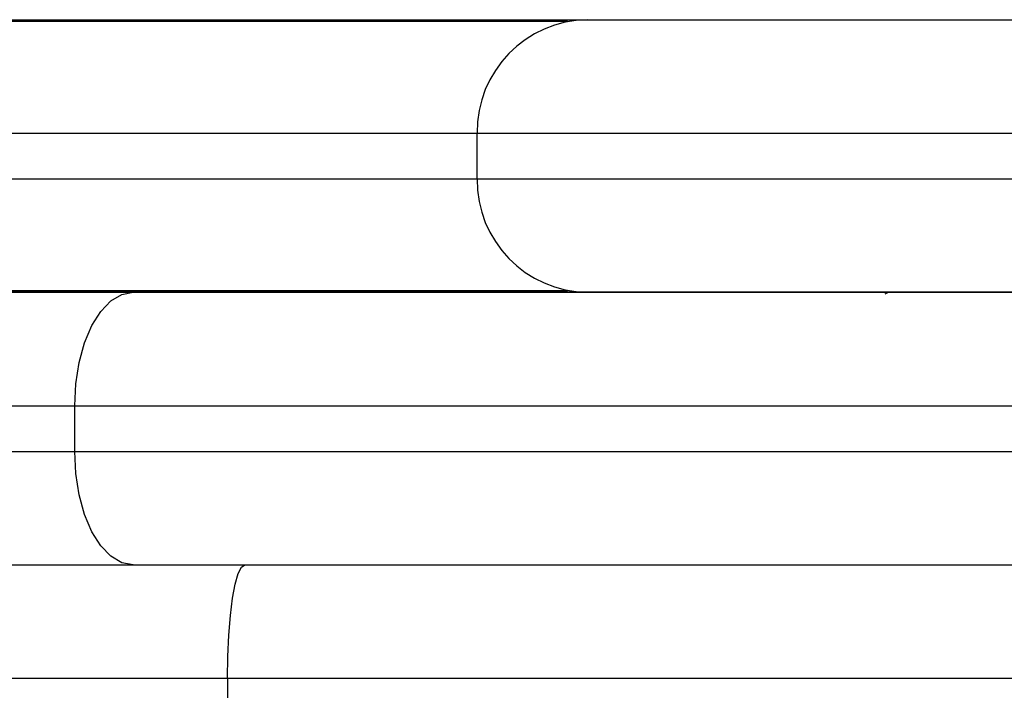
# Model space of a CAD drawing. Units: millimetres. Extents: x 107.66 to 117.56, y 1469.61 to 1479.34.
# Drawn here: x 111.98 to 112.02, y 1471.76 to 1471.79 of the extents above; entities that cross this region are included whole.
import ezdxf

# ---------------------------------------------------------------- set-up
doc = ezdxf.new("R2010")
doc.units = ezdxf.units.MM

# ---------------------------------------------------------------- blocks, each defined once
blk = doc.blocks.new('E401_')
at = {"color": 7, "linetype": 'Continuous', "lineweight": 25}
for p, q in [((112.002932090842, 1471.7854674008), (112.0034777359492, 1471.7854674008)), ((112.0034777359492, 1471.7854674008), (112.0268946882083, 1471.7854674008)), ((111.9986111137372, 1471.778467400799), (111.9986111137372, 1471.7804674008)), ((111.9986111137372, 1471.7804674008), (112.02983371675, 1471.7804674008)), ((111.9986111137372, 1471.778467400799), (112.02983371675, 1471.778467400799)), ((112.0034777359492, 1471.773467400799), (112.0268946882083, 1471.773467400799)), ((112.0165687477533, 1471.773399506747), (112.0167125582033, 1471.773467400799)), ((111.9328191296776, 1471.768467400799), (111.9809136618246, 1471.768467400799)), ((111.9328191296776, 1471.768467400799), (111.9809136617936, 1471.768467400799)), ((111.9809136618355, 1471.7664674008), (111.9809136618355, 1471.768467400799)), ((111.9328191296776, 1471.7664674008), (111.9809136618355, 1471.7664674008)), ((111.930583586633, 1471.7614674008), (111.9834875719557, 1471.7614674008)), ((111.9876370947717, 1471.756467400799), (111.9062540010859, 1471.756467400799)), ((112.0417694968459, 1471.756467400799), (111.9876370947717, 1471.756467400799)), ((111.9876370947717, 1471.756467400799), (111.9876370947717, 1471.7544674008))]:
    blk.add_line(p, q, dxfattribs=at)
at = {"color": 7, "linetype": 'Continuous', "lineweight": 25, "flags": 128}
for points in [[(111.9809136617936, 1471.768467400799), (111.9809631187549, 1471.76944285241), (111.9811095890386, 1471.770380817962), (111.981347443871, 1471.771245251965), (111.981667542625, 1471.772002934705), (111.9820575840862, 1471.772624748861), (111.9825025791801, 1471.773086798462), (111.9829854269942, 1471.773371327201), (111.9834875719557, 1471.773467400799)], [(111.9809136618355, 1471.768467400799), (111.9809631187968, 1471.76944285241), (111.9811095890786, 1471.770380817962), (111.9813474439074, 1471.771245251965), (111.9816675426559, 1471.772002934705), (111.9820575841117, 1471.772624748861), (111.9825025791965, 1471.773086798462), (111.9829854270014, 1471.773371327201), (111.9834875719557, 1471.773467400799)], [(111.9834875719557, 1471.7614674008), (111.9829854269942, 1471.761563474397), (111.9825025791801, 1471.761848003137), (111.9820575840862, 1471.762310052738), (111.981667542625, 1471.762931866894), (111.981347443871, 1471.763689549635), (111.9811095890386, 1471.764553983638), (111.9809631187549, 1471.765491949189), (111.9809136618246, 1471.7664674008)], [(111.9834875719557, 1471.7614674008), (111.9829854270014, 1471.761563474397), (111.9825025791965, 1471.761848003137), (111.9820575841117, 1471.762310052738), (111.9816675426559, 1471.762931866894), (111.9813474439074, 1471.763689549635), (111.9811095890786, 1471.764553983638), (111.9809631187968, 1471.765491949189), (111.9809136618355, 1471.7664674008)], [(111.9876370947717, 1471.756467400799), (111.9876515858472, 1471.75744285241), (111.9876945021919, 1471.758380817961), (111.9877641945517, 1471.759245251964), (111.9878579846922, 1471.760002934705), (111.9879722683076, 1471.760624748862), (111.9881026535426, 1471.761086798462), (111.988244129769, 1471.761371327202), (111.9883912601312, 1471.7614674008)], [(111.9876370947717, 1471.756467400799), (111.9876515858472, 1471.75744285241), (111.9876945021919, 1471.758380817961), (111.9877641945517, 1471.759245251964), (111.9878579846922, 1471.760002934705), (111.9879722683076, 1471.760624748862), (111.9881026535426, 1471.761086798462), (111.988244129769, 1471.761371327202), (111.9883912601312, 1471.7614674008)]]:
    blk.add_lwpolyline(points, dxfattribs=at)
at = {"color": 7, "linetype": 'Continuous', "lineweight": 25}
for centre, radius, start, end in [((112.0035453387031, 1471.780533200212), 0.004934663673123381, 90.78495190489544, 180.7640116124649), ((112.0035453387031, 1471.778401601387), 0.004934663673122458, 179.2359883875351, 269.2150480951045)]:
    blk.add_arc(centre, radius, start, end, dxfattribs=at)
for points, knots in [([(111.964631631416, 1471.7854674008), (111.965285095041, 1471.7854674008), (111.9659463866359, 1471.7854674008), (111.9666132981806, 1471.7854674008), (111.967280209727, 1471.7854674008), (111.9679527412249, 1471.7854674008), (111.9686286490818, 1471.7854674008), (111.9693045569388, 1471.7854674008), (111.9699838411565, 1471.7854674008), (111.9706642351052, 1471.7854674008), (111.9713446290556, 1471.7854674008), (111.972026132737, 1471.7854674008), (111.9727064722451, 1471.7854674008), (111.9734276743024, 1471.7854674008), (111.9741475681389, 1471.7854674008), (111.9748634546817, 1471.7854674008), (111.9755793412245, 1471.7854674008), (111.9762912204719, 1471.7854674008), (111.9769964235078, 1471.7854674008), (111.9777016265438, 1471.7854674008), (111.9784001533666, 1471.7854674008), (111.9790893850572, 1471.7854674008), (111.9797786167459, 1471.7854674008), (111.9804585533042, 1471.7854674008), (111.981126645544, 1471.7854674008), (111.9817947377837, 1471.7854674008), (111.982450985703, 1471.7854674008), (111.9830929289114, 1471.7854674008), (111.9837348721198, 1471.7854674008), (111.9843625106172, 1471.7854674008), (111.9849734913245, 1471.7854674008), (111.9855844720336, 1471.7854674008), (111.9861787949544, 1471.7854674008), (111.986754231621, 1471.7854674008), (111.9873296682894, 1471.7854674008), (111.9878862187037, 1471.7854674008), (111.9884217970798, 1471.7854674008), (111.9889270301487, 1471.7854674008), (111.9894136003608, 1471.7854674008), (111.9898798854069, 1471.7854674008), (111.9903461704511, 1471.7854674008), (111.9907921703293, 1471.7854674008), (111.991216395982, 1471.7854674008), (111.9916406216348, 1471.7854674008), (111.9920430730603, 1471.7854674008), (111.992422408934, 1471.7854674008), (111.9928017448078, 1471.7854674008), (111.9931579651279, 1471.7854674008), (111.9934898759588, 1471.7854674008), (111.994614478132, 1471.7854674008), (111.9956691259726, 1471.7854674008), (111.9966512896448, 1471.7854674008), (111.9976334533171, 1471.7854674008), (111.9985431328227, 1471.7854674008), (111.9993781339512, 1471.7854674008), (112.0002131350815, 1471.7854674008), (112.0009734578366, 1471.7854674008), (112.001657275276, 1471.7854674008), (112.0023410927155, 1471.7854674008), (112.0029484048413, 1471.7854674008), (112.0034777359492, 1471.7854674008)], [1.776365005652525e-13, 1.776365005652525e-13, 1.776365005652525e-13, 1.776365005652525e-13, 2.042806138528725, 2.042806138528725, 2.042806138528725, 4.085612277057258, 4.085612277057258, 4.085612277057258, 6.128418415585784, 6.128418415585784, 6.128418415585784, 8.171224554114318, 8.171224554114318, 8.171224554114318, 10.33672570657384, 10.33672570657384, 10.33672570657384, 12.50222685903336, 12.50222685903336, 12.50222685903336, 14.66772801149288, 14.66772801149288, 14.66772801149288, 16.8332291639524, 16.8332291639524, 16.8332291639524, 18.99873031641205, 18.99873031641205, 18.99873031641205, 21.1642314688717, 21.1642314688717, 21.1642314688717, 23.32973262133135, 23.32973262133135, 23.32973262133135, 25.495233773791, 25.495233773791, 25.495233773791, 27.53803991231955, 27.53803991231955, 27.53803991231955, 29.5808460508481, 29.5808460508481, 29.5808460508481, 31.62365218937666, 31.62365218937666, 31.62365218937666, 33.66645832790522, 33.66645832790522, 33.66645832790522, 40.58793188973772, 40.58793188973772, 40.58793188973772, 47.50940545157021, 47.50940545157021, 47.50940545157021, 54.43087901340271, 54.43087901340271, 54.43087901340271, 61.35235257523508, 61.35235257523508, 61.35235257523508, 61.35235257523508]), ([(112.0034777359492, 1471.7854674008), (112.0035056946439, 1471.7854674008), (112.0035617708403, 1471.7854674008), (112.0036565348204, 1471.7854674008), (112.0037594625196, 1471.7854674008), (112.0038713536055, 1471.7854674008), (112.0039920348831, 1471.7854674008), (112.0041215762034, 1471.7854674008), (112.0042599615776, 1471.7854674008), (112.0044071774832, 1471.7854674008), (112.0045631886555, 1471.7854674008), (112.0047279443247, 1471.7854674008), (112.0049013763259, 1471.7854674008), (112.0050833995141, 1471.7854674008), (112.0052739116367, 1471.7854674008), (112.0054727934734, 1471.7854674008), (112.0056799089893, 1471.7854674008), (112.0058951056021, 1471.7854674008), (112.0061182145168, 1471.7854674008), (112.006349051137, 1471.7854674008), (112.0065874155666, 1471.7854674008), (112.006833093174, 1471.7854674008), (112.0070858552339, 1471.7854674008), (112.0073454596408, 1471.7854674008), (112.0076116516779, 1471.7854674008), (112.0078841648432, 1471.7854674008), (112.0081627217427, 1471.7854674008), (112.0084470350034, 1471.7854674008), (112.0087368082608, 1471.7854674008), (112.0090317371454, 1471.7854674008), (112.0093315103135, 1471.7854674008), (112.0096358105006, 1471.7854674008), (112.0099443155727, 1471.7854674008), (112.0102566995942, 1471.7854674008), (112.0105726338865, 1471.7854674008), (112.0108917880793, 1471.7854674008), (112.0112138311674, 1471.7854674008), (112.0115384324385, 1471.7854674008), (112.0118652627957, 1471.7854674008), (112.0121939944842, 1471.7854674008), (112.0125243065435, 1471.7854674008), (112.0129793965702, 1471.7854674008), (112.0135674369816, 1471.7854674008), (112.0142966120533, 1471.7854674008), (112.0150429877107, 1471.7854674008), (112.015803984043, 1471.7854674008), (112.0165768239062, 1471.7854674008), (112.017358543057, 1471.7854674008), (112.0181460302669, 1471.7854674008), (112.0189360651224, 1471.7854674008), (112.0197253610299, 1471.7854674008), (112.0205106101352, 1471.7854674008), (112.0212885289388, 1471.7854674008), (112.022055905189, 1471.7854674008), (112.0228096370396, 1471.7854674008), (112.0235467919833, 1471.7854674008), (112.0242645777238, 1471.7854674008), (112.0249606188158, 1471.7854674008), (112.0256320809717, 1471.7854674008), (112.026279012402, 1471.7854674008), (112.0266902369717, 1471.7854674008), (112.0268946882083, 1471.7854674008)], [0, 0, 0, 0, 0.01203760897403875, 0.02414359182123455, 0.03631507022643374, 0.04854905956432724, 0.06084247207667514, 0.07319212044636449, 0.0855947217639708, 0.0980469018795884, 0.1105452001303424, 0.12308607443084, 0.13566590671142, 0.1482810086862753, 0.1609276279308289, 0.1736019542454004, 0.1863001262798971, 0.1990182383918253, 0.2117523477083306, 0.2244984813609029, 0.2372526438601721, 0.2500108245767365, 0.262769005293306, 0.2755231677925765, 0.2882693014451522, 0.3010034107616497, 0.3137215228735777, 0.326419694908077, 0.3390940212226489, 0.3517406404671997, 0.3643557424420544, 0.3769355747226329, 0.3894764490231254, 0.4019747472738804, 0.4144269273895062, 0.4268295287071029, 0.4391791770767958, 0.4514725895891387, 0.4637065789270389, 0.4758780573322345, 0.4879840401794217, 0.5000216491534619, 0.5254413637525206, 0.5511497877928533, 0.5771184550071621, 0.6033169644865409, 0.6297131565865444, 0.6562733209840429, 0.6829624341620569, 0.7097444225948181, 0.7365824469892558, 0.7634392021642108, 0.7902772265586491, 0.8170592149914068, 0.843748328169423, 0.8703084925669166, 0.8967046846669288, 0.9229031941463044, 0.948871861360613, 0.9745802854009428, 1, 1, 1, 1]), ([(112.0025921905166, 1471.785383927642), (112.0018797378456, 1471.785383927642), (112.000474889925, 1471.785383927642), (111.9978784720501, 1471.785383927642), (111.9952774926664, 1471.785383927642), (111.9929489911287, 1471.785383927642), (111.9903942504083, 1471.785383927642), (111.987493000372, 1471.785383927642), (111.9845904843591, 1471.785383927642), (111.9814475888747, 1471.785383927642), (111.9781504585921, 1471.785383927642), (111.9747743742104, 1471.785383927642), (111.9713963829458, 1471.785383927642), (111.968072398979, 1471.785383927642), (111.9659428801901, 1471.785383927642), (111.9648874462313, 1471.785383927642)], [0, 0, 0, 0, 0.1408469011644162, 0.277728590683911, 0.3667935552831726, 0.4540952739321886, 0.5372599367959744, 0.5984704857351036, 0.6587189112901223, 0.7180051214058065, 0.7763290240780811, 0.8336905504587888, 0.8900896098703871, 0.9455261166709392, 1, 1, 1, 1]), ([(111.9660374927229, 1471.7804674008), (111.9670231157037, 1471.7804674008), (111.9680580866574, 1471.7804674008), (111.9701967218065, 1471.7804674008), (111.9713003011151, 1471.7804674008), (111.9735343416564, 1471.7804674008), (111.9746646195258, 1471.7804674008), (111.9769024633646, 1471.7804674008), (111.9780097842853, 1471.7804674008), (111.9801509479752, 1471.7804674008), (111.9811845534281, 1471.7804674008), (111.9831338709068, 1471.7804674008), (111.9840494241075, 1471.7804674008), (111.9857307709958, 1471.7804674008), (111.9864965219535, 1471.7804674008), (111.9878620730255, 1471.7804674008), (111.9884619374865, 1471.7804674008), (111.9890429219544, 1471.7804674008), (111.9891044690198, 1471.7804674008), (111.9892389348938, 1471.7804674008), (111.9894398715173, 1471.7804674008), (111.9899033632504, 1471.7804674008), (111.9902913674673, 1471.7804674008), (111.9910547923759, 1471.7804674008), (111.991546960517, 1471.7804674008), (111.9929715106431, 1471.7804674008), (111.9938518727508, 1471.7804674008), (111.9962743272885, 1471.7804674008), (111.9975966382357, 1471.7804674008), (111.9986111137372, 1471.7804674008)], [0, 0, 0, 0, 0.06250000000004644, 0.06250000000004644, 0.1250000000000929, 0.1250000000000929, 0.1875000000001393, 0.1875000000001393, 0.2500000000001857, 0.2500000000001857, 0.3125000000002321, 0.3125000000002321, 0.3750000000002786, 0.3750000000002786, 0.4375000000003251, 0.4375000000003251, 0.5000000000003715, 0.5000000000003715, 0.5078125000003701, 0.5078125000003701, 0.5156250000003689, 0.5312500000003554, 0.5625000000003291, 0.5625000000003291, 0.6250000000002772, 0.6250000000002772, 0.7500000000001849, 0.7500000000001849, 1, 1, 1, 1]), ([(111.9660374927229, 1471.7804674008), (111.9665602636236, 1471.7804674008), (111.967618330173, 1471.7804674008), (111.9692324057691, 1471.7804674008), (111.9708626878877, 1471.7804674008), (111.9725310427024, 1471.7804674008), (111.9742261571723, 1471.7804674008), (111.9759346673677, 1471.7804674008), (111.977611131741, 1471.7804674008), (111.9792429794801, 1471.7804674008), (111.9808179744891, 1471.7804674008), (111.9823243068808, 1471.7804674008), (111.9837506818898, 1471.7804674008), (111.9850611760361, 1471.7804674008), (111.9862523240485, 1471.7804674008), (111.9873227237571, 1471.7804674008), (111.9882886071795, 1471.7804674008), (111.9888585596931, 1471.7804674008), (111.9891240883575, 1471.7804674008), (111.9901922981011, 1471.7804674008), (111.992195824549, 1471.7804674008), (111.9947880172389, 1471.7804674008), (111.9969546078632, 1471.7804674008), (111.9981083255865, 1471.7804674008), (111.9986111137372, 1471.7804674008)], [0, 0, 0, 0, 2.042806138528821, 4.085612277057642, 6.128418415586463, 8.171224554115284, 10.33672570657438, 12.50222685903347, 14.66772801149256, 16.83322916395166, 18.99873031641091, 21.16423146887016, 23.32973262132941, 25.49523377378866, 27.53803991231769, 29.58084605084673, 31.62365218937576, 33.6664583279048, 33.6664583279048, 33.6664583279048, 40.58793188973725, 47.5094054515697, 54.43087901340215, 61.3523525752346, 61.3523525752346, 61.3523525752346, 61.3523525752346]), ([(111.9660374927229, 1471.778467400799), (111.9670231157037, 1471.778467400799), (111.9680580866574, 1471.778467400799), (111.9701967218065, 1471.778467400799), (111.9713003011151, 1471.778467400799), (111.9735343416564, 1471.778467400799), (111.9746646195258, 1471.778467400799), (111.9769024633646, 1471.778467400799), (111.9780097842853, 1471.778467400799), (111.9801509479752, 1471.778467400799), (111.9811845534281, 1471.778467400799), (111.9831338709068, 1471.778467400799), (111.9840494241075, 1471.778467400799), (111.9857307709958, 1471.778467400799), (111.9864965219535, 1471.778467400799), (111.9878620730255, 1471.778467400799), (111.9884619374865, 1471.778467400799), (111.9890429219544, 1471.778467400799), (111.9891044690198, 1471.778467400799), (111.9892389348938, 1471.778467400799), (111.9894398715173, 1471.778467400799), (111.9899033632504, 1471.778467400799), (111.9902913674673, 1471.778467400799), (111.9910547923759, 1471.778467400799), (111.991546960517, 1471.778467400799), (111.9929715106431, 1471.778467400799), (111.9938518727508, 1471.778467400799), (111.9962743272885, 1471.778467400799), (111.9975966382357, 1471.778467400799), (111.9986111137372, 1471.778467400799)], [0, 0, 0, 0, 0.06250000000004594, 0.06250000000004594, 0.1250000000000919, 0.1250000000000919, 0.1875000000001394, 0.1875000000001394, 0.2500000000001869, 0.2500000000001869, 0.3125000000002344, 0.3125000000002344, 0.3750000000002818, 0.3750000000002818, 0.4375000000003293, 0.4375000000003293, 0.5000000000003768, 0.5000000000003768, 0.5078125000003758, 0.5078125000003758, 0.5156250000003747, 0.5312500000003617, 0.562500000000335, 0.562500000000335, 0.6250000000002806, 0.6250000000002806, 0.7500000000001832, 0.7500000000001832, 1, 1, 1, 1]), ([(111.9660374927229, 1471.778467400799), (111.9665602636236, 1471.778467400799), (111.967618330173, 1471.778467400799), (111.9692324057691, 1471.778467400799), (111.9708626878877, 1471.778467400799), (111.9725310427024, 1471.778467400799), (111.9742261571723, 1471.778467400799), (111.9759346673677, 1471.778467400799), (111.977611131741, 1471.778467400799), (111.9792429794801, 1471.778467400799), (111.9808179744891, 1471.778467400799), (111.9823243068808, 1471.778467400799), (111.9837506818898, 1471.778467400799), (111.9850611760361, 1471.778467400799), (111.9862523240485, 1471.778467400799), (111.9873227237571, 1471.778467400799), (111.9882886071795, 1471.778467400799), (111.9888585596931, 1471.778467400799), (111.9891240883575, 1471.778467400799), (111.9901922981011, 1471.778467400799), (111.992195824549, 1471.778467400799), (111.9947880172389, 1471.778467400799), (111.9969546078632, 1471.778467400799), (111.9981083255865, 1471.778467400799), (111.9986111137372, 1471.778467400799)], [0, 0, 0, 0, 2.042806138528796, 4.085612277057592, 6.128418415586388, 8.171224554115184, 10.33672570657435, 12.50222685903352, 14.66772801149269, 16.83322916395186, 18.99873031641109, 21.16423146887032, 23.32973262132955, 25.49523377378878, 27.5380399123179, 29.58084605084702, 31.62365218937614, 33.66645832790527, 33.66645832790527, 33.66645832790527, 40.5879318897376, 47.50940545156995, 54.43087901340229, 61.35235257523463, 61.35235257523463, 61.35235257523463, 61.35235257523463]), ([(112.0034777359492, 1471.773467400799), (112.0029484048413, 1471.773467400799), (112.0023410927155, 1471.773467400799), (112.001657275276, 1471.773467400799), (112.0009734578366, 1471.773467400799), (112.0002131350815, 1471.773467400799), (111.9993781339512, 1471.773467400799), (111.9985431328227, 1471.773467400799), (111.9976334533171, 1471.773467400799), (111.9966512896448, 1471.773467400799), (111.9956691259726, 1471.773467400799), (111.994614478132, 1471.773467400799), (111.9934898759588, 1471.773467400799), (111.9931579651279, 1471.773467400799), (111.9928017448078, 1471.773467400799), (111.992422408934, 1471.773467400799), (111.9920430730603, 1471.773467400799), (111.9916406216348, 1471.773467400799), (111.991216395982, 1471.773467400799), (111.9907921703293, 1471.773467400799), (111.9903461704511, 1471.773467400799), (111.9898798854069, 1471.773467400799), (111.9894136003608, 1471.773467400799), (111.9889270301487, 1471.773467400799), (111.9884217970798, 1471.773467400799), (111.9878862187037, 1471.773467400799), (111.9873296682894, 1471.773467400799), (111.986754231621, 1471.773467400799), (111.9861787949544, 1471.773467400799), (111.9855844720336, 1471.773467400799), (111.9849734913245, 1471.773467400799), (111.9843625106172, 1471.773467400799), (111.9837348721198, 1471.773467400799), (111.9830929289114, 1471.773467400799), (111.982450985703, 1471.773467400799), (111.9817947377837, 1471.773467400799), (111.981126645544, 1471.773467400799), (111.9804585533042, 1471.773467400799), (111.9797786167459, 1471.773467400799), (111.9790893850572, 1471.773467400799), (111.9784001533666, 1471.773467400799), (111.9777016265438, 1471.773467400799), (111.9769964235078, 1471.773467400799), (111.9762912204719, 1471.773467400799), (111.9755793412245, 1471.773467400799), (111.9748634546817, 1471.773467400799), (111.9741475681389, 1471.773467400799), (111.9734276743024, 1471.773467400799), (111.9727064722451, 1471.773467400799), (111.972026132737, 1471.773467400799), (111.9713446290556, 1471.773467400799), (111.9706642351052, 1471.773467400799), (111.9699838411565, 1471.773467400799), (111.9693045569388, 1471.773467400799), (111.9686286490818, 1471.773467400799), (111.9679527412249, 1471.773467400799), (111.967280209727, 1471.773467400799), (111.9666132981806, 1471.773467400799), (111.9659463866359, 1471.773467400799), (111.965285095041, 1471.773467400799), (111.964631631416, 1471.773467400799)], [-61.35235257523488, -61.35235257523488, -61.35235257523488, -61.35235257523488, -54.43087901340277, -54.43087901340277, -54.43087901340277, -47.50940545157049, -47.50940545157049, -47.50940545157049, -40.58793188973803, -40.58793188973803, -40.58793188973803, -33.66645832790557, -33.66645832790557, -33.66645832790557, -31.62365218937689, -31.62365218937689, -31.62365218937689, -29.58084605084822, -29.58084605084822, -29.58084605084822, -27.53803991231955, -27.53803991231955, -27.53803991231955, -25.49523377379088, -25.49523377379088, -25.49523377379088, -23.32973262133129, -23.32973262133129, -23.32973262133129, -21.16423146887168, -21.16423146887168, -21.16423146887168, -18.99873031641208, -18.99873031641208, -18.99873031641208, -16.83322916395249, -16.83322916395249, -16.83322916395249, -14.66772801149291, -14.66772801149291, -14.66772801149291, -12.50222685903333, -12.50222685903333, -12.50222685903333, -10.33672570657376, -10.33672570657376, -10.33672570657376, -8.171224554114179, -8.171224554114179, -8.171224554114179, -6.128418415585674, -6.128418415585674, -6.128418415585674, -4.085612277057162, -4.085612277057162, -4.085612277057162, -2.042806138528658, -2.042806138528658, -2.042806138528658, -1.456612608308205e-13, -1.456612608308205e-13, -1.456612608308205e-13, -1.456612608308205e-13]), ([(111.964631631416, 1471.773467400799), (111.965285095041, 1471.773467400799), (111.9666076782291, 1471.773467400799), (111.9686252727228, 1471.773467400799), (111.9706631253725, 1471.773467400799), (111.9727485688913, 1471.773467400799), (111.9748674619772, 1471.773467400799), (111.977003099721, 1471.773467400799), (111.9790986801895, 1471.773467400799), (111.9811384898625, 1471.773467400799), (111.9831072336241, 1471.773467400799), (111.9849901491129, 1471.773467400799), (111.9867731178751, 1471.773467400799), (111.988411235558, 1471.773467400799), (111.989900170573, 1471.773467400799), (111.9912381702074, 1471.773467400799), (111.9924455244877, 1471.773467400799), (111.9931579651279, 1471.773467400799), (111.9934898759588, 1471.773467400799), (111.994614478132, 1471.773467400799), (111.9967237738132, 1471.773467400799), (111.9994528123265, 1471.773467400799), (112.0017337805916, 1471.773467400799), (112.0029484048413, 1471.773467400799), (112.0034777359492, 1471.773467400799)], [0, 0, 0, 0, 2.042806138528796, 4.085612277057592, 6.128418415586388, 8.171224554115184, 10.33672570657435, 12.50222685903352, 14.66772801149269, 16.83322916395186, 18.99873031641109, 21.16423146887032, 23.32973262132955, 25.49523377378878, 27.5380399123179, 29.58084605084702, 31.62365218937614, 33.66645832790527, 33.66645832790527, 33.66645832790527, 40.5879318897376, 47.50940545156995, 54.43087901340229, 61.35235257523463, 61.35235257523463, 61.35235257523463, 61.35235257523463]), ([(111.9648874462313, 1471.773550873957), (111.9662270963294, 1471.773550873957), (111.9688877051234, 1471.773550873957), (111.9729818102318, 1471.773550873957), (111.9769667967871, 1471.773550873957), (111.980753626171, 1471.773550873957), (111.9842453266724, 1471.773550873957), (111.9873610429699, 1471.773550873957), (111.990050437053, 1471.773550873957), (111.9929562604233, 1471.773550873957), (111.9956567626454, 1471.773550873957), (111.9985640410563, 1471.773550873957), (112.000886866805, 1471.773550873957), (112.0020303181849, 1471.773550873957), (112.0025921905166, 1471.773550873957)], [0, 0, 0, 0, 0.06890758181648844, 0.1368537338443281, 0.2038383577232239, 0.2698613573239605, 0.3349226353325551, 0.3990220936942534, 0.462159643742277, 0.5243351954250717, 0.648825070483946, 0.7698497692813734, 0.8869081368445811, 0.9999999999999999, 0.9999999999999999, 0.9999999999999999, 0.9999999999999999]), ([(112.0268946882083, 1471.773467400799), (112.0267984073002, 1471.773467400799), (112.0266052986084, 1471.773467400799), (112.0263086812433, 1471.773467400799), (112.026006112223, 1471.773467400799), (112.0256973108048, 1471.773467400799), (112.0253825894528, 1471.773467400799), (112.0250621190393, 1471.773467400799), (112.0247361269325, 1471.773467400799), (112.0244048431018, 1471.773467400799), (112.0240685141311, 1471.773467400799), (112.0237273988354, 1471.773467400799), (112.0233817687226, 1471.773467400799), (112.0230319070819, 1471.773467400799), (112.0226781083406, 1471.773467400799), (112.0223206772775, 1471.773467400799), (112.0219599281831, 1471.773467400799), (112.0215961839808, 1471.773467400799), (112.0212297752773, 1471.773467400799), (112.0208610393751, 1471.773467400799), (112.0204903192557, 1471.773467400799), (112.0201179625078, 1471.773467400799), (112.01974432026, 1471.773467400799), (112.0193697460622, 1471.773467400799), (112.0189945947827, 1471.773467400799), (112.0186192214846, 1471.773467400799), (112.0182439803124, 1471.773467400799), (112.017869223388, 1471.773467400799), (112.0174952997226, 1471.773467400799), (112.0171225541548, 1471.773467400799), (112.0167513263227, 1471.773467400799), (112.0163819496688, 1471.773467400799), (112.0160147504889, 1471.773467400799), (112.0156500470388, 1471.773467400799), (112.015288148676, 1471.773467400799), (112.0149293550843, 1471.773467400799), (112.0145739555196, 1471.773467400799), (112.0142222282306, 1471.773467400799), (112.0138744395521, 1471.773467400799), (112.013530844541, 1471.773467400799), (112.0131916821851, 1471.773467400799), (112.0127325722792, 1471.773467400799), (112.0121553523135, 1471.773467400799), (112.0114659167797, 1471.773467400799), (112.0107866666844, 1471.773467400799), (112.0101206927779, 1471.773467400799), (112.0094710706348, 1471.773467400799), (112.008840837991, 1471.773467400799), (112.0082329456913, 1471.773467400799), (112.0076502156448, 1471.773467400799), (112.0070952983919, 1471.773467400799), (112.0065706337049, 1471.773467400799), (112.0060784156689, 1471.773467400799), (112.0056205600762, 1471.773467400799), (112.0051986877829, 1471.773467400799), (112.0048140770345, 1471.773467400799), (112.0044677618484, 1471.773467400799), (112.0041601229427, 1471.773467400799), (112.0038923841334, 1471.773467400799), (112.0036611226373, 1471.773467400799), (112.0035386342901, 1471.773467400799), (112.0034777359492, 1471.773467400799)], [0, 0, 0, 0, 0.01203760897403975, 0.02414359182122944, 0.03631507022642762, 0.04854905956432391, 0.06084247207667072, 0.07319212044636167, 0.08559472176395967, 0.09804690187958226, 0.1105452001303345, 0.1230860744308284, 0.1356659067114107, 0.148281008686263, 0.1609276279308111, 0.1736019542453886, 0.1863001262798803, 0.1990182383918111, 0.2117523477083107, 0.2244984813608849, 0.2372526438601498, 0.2500108245767164, 0.2627690052932825, 0.2755231677925523, 0.2882693014451263, 0.3010034107616222, 0.3137215228735519, 0.3264196949080536, 0.3390940212226253, 0.3517406404671719, 0.3643557424420287, 0.3769355747226087, 0.3894764490230984, 0.4019747472738566, 0.4144269273894731, 0.426829528707078, 0.4391791770767713, 0.4514725895891138, 0.4637065789270086, 0.475878057332206, 0.4879840401793971, 0.5000216491534378, 0.5254413637524941, 0.5511497877928274, 0.5771184550071378, 0.603316964486515, 0.6297131565865282, 0.6562733209840225, 0.6829624341620409, 0.7097444225947938, 0.7365824469892347, 0.7634392021641956, 0.7902772265586346, 0.8170592149913941, 0.843748328169413, 0.8703084925669093, 0.8967046846669152, 0.9229031941462942, 0.948871861360609, 0.9745802854009405, 0.9999999999999999, 0.9999999999999999, 0.9999999999999999, 0.9999999999999999]), ([(111.9809136618355, 1471.768467400799), (111.9914273945237, 1471.768467400799), (112.0021262186642, 1471.768467400799), (112.0237381524843, 1471.768467400799), (112.0346510161839, 1471.768467400799), (112.0565338592373, 1471.768467400799), (112.0675036142133, 1471.768467400799), (112.0893494295164, 1471.768467400799), (112.1002253057781, 1471.768467400799), (112.121745107001, 1471.768467400799), (112.1326209832718, 1471.768467400799), (112.1544667985822, 1471.768467400799), (112.16543655356, 1471.768467400799), (112.1873193966152, 1471.768467400799), (112.1982322603148, 1471.768467400799), (112.2198441941295, 1471.768467400799), (112.2305430182664, 1471.768467400799), (112.2410567509473, 1471.768467400799)], [0, 0, 0, 0, 0.125, 0.125, 0.25, 0.25, 0.375, 0.375, 0.5, 0.5, 0.625, 0.625, 0.75, 0.75, 0.875, 0.875, 1, 1, 1, 1]), ([(111.9809136618355, 1471.768467400799), (111.9834890406223, 1471.768467400799), (111.9886880179824, 1471.768467400799), (111.9966275189858, 1471.768467400799), (112.0047036813452, 1471.768467400799), (112.0128057119404, 1471.768467400799), (112.0209219346147, 1471.768467400799), (112.0290406394692, 1471.768467400799), (112.0372619673821, 1471.768467400799), (112.0454826558784, 1471.768467400799), (112.0536906346919, 1471.768467400799), (112.0618740545892, 1471.768467400799), (112.0701202030181, 1471.768467400799), (112.0783411323632, 1471.768467400799), (112.0865252305816, 1471.768467400799), (112.0946613541459, 1471.768467400799), (112.1028180990583, 1471.768467400799), (112.110985206053, 1471.768467400799), (112.1191523131787, 1471.768467400799), (112.1273090579784, 1471.768467400799), (112.1354451817664, 1471.768467400799), (112.143629279812, 1471.768467400799), (112.1518502094809, 1471.768467400799), (112.1600963575751, 1471.768467400799), (112.1682797779471, 1471.768467400799), (112.1764877563677, 1471.768467400799), (112.184708445417, 1471.768467400799), (112.1929297727442, 1471.768467400799), (112.2010484783263, 1471.768467400799), (112.2091647003676, 1471.768467400799), (112.2172667317831, 1471.768467400799), (112.2253428935023, 1471.768467400799), (112.233282395095, 1471.768467400799), (112.2384813723151, 1471.768467400799), (112.2410567509473, 1471.768467400799)], [0, 0, 0, 0, 8.859880215487173, 17.71976043097435, 26.57964064646152, 35.43952086194869, 43.95748903928005, 52.4754572166114, 60.99342539394274, 69.5113935712741, 77.73614100325435, 85.96088843523458, 94.18563586721481, 102.4103832991951, 110.4024812560114, 118.3945792128277, 126.3866771696441, 134.3787751264604, 142.3708731210903, 150.3629711157201, 158.35506911035, 166.3471671049799, 174.5719145771346, 182.7966620492894, 191.0214095214441, 199.2461569935988, 207.7641252142809, 216.2820934349631, 224.8000616556453, 233.3180298763274, 242.1779101386614, 251.0377904009954, 259.8976706633294, 268.7575509256635, 268.7575509256635, 268.7575509256635, 268.7575509256635]), ([(111.9809136618355, 1471.7664674008), (111.9914273945237, 1471.7664674008), (112.0021262186642, 1471.7664674008), (112.0237381524843, 1471.7664674008), (112.0346510161839, 1471.7664674008), (112.0565338592373, 1471.7664674008), (112.0675036142133, 1471.7664674008), (112.0893494295164, 1471.7664674008), (112.1002253057781, 1471.7664674008), (112.121745107001, 1471.7664674008), (112.1326209832718, 1471.7664674008), (112.1544667985822, 1471.7664674008), (112.16543655356, 1471.7664674008), (112.1873193966152, 1471.7664674008), (112.1982322603148, 1471.7664674008), (112.2198441941295, 1471.7664674008), (112.2305430182664, 1471.7664674008), (112.2410567509473, 1471.7664674008)], [0, 0, 0, 0, 0.125, 0.125, 0.25, 0.25, 0.375, 0.375, 0.5, 0.5, 0.625, 0.625, 0.75, 0.75, 0.875, 0.875, 1, 1, 1, 1]), ([(111.9809136618355, 1471.7664674008), (111.9834890406223, 1471.7664674008), (111.9886880179824, 1471.7664674008), (111.9966275189858, 1471.7664674008), (112.0047036813452, 1471.7664674008), (112.0128057119404, 1471.7664674008), (112.0209219346147, 1471.7664674008), (112.0290406394692, 1471.7664674008), (112.0372619673821, 1471.7664674008), (112.0454826558784, 1471.7664674008), (112.0536906346919, 1471.7664674008), (112.0618740545892, 1471.7664674008), (112.0701202030181, 1471.7664674008), (112.0783411323632, 1471.7664674008), (112.0865252305816, 1471.7664674008), (112.0946613541459, 1471.7664674008), (112.1028180990583, 1471.7664674008), (112.110985206053, 1471.7664674008), (112.1191523131787, 1471.7664674008), (112.1273090579784, 1471.7664674008), (112.1354451817664, 1471.7664674008), (112.143629279812, 1471.7664674008), (112.1518502094809, 1471.7664674008), (112.1600963575751, 1471.7664674008), (112.1682797779471, 1471.7664674008), (112.1764877563677, 1471.7664674008), (112.184708445417, 1471.7664674008), (112.1929297727442, 1471.7664674008), (112.2010484783263, 1471.7664674008), (112.2091647003676, 1471.7664674008), (112.2172667317831, 1471.7664674008), (112.2253428935023, 1471.7664674008), (112.233282395095, 1471.7664674008), (112.2384813723151, 1471.7664674008), (112.2410567509473, 1471.7664674008)], [0, 0, 0, 0, 8.85988021548717, 17.71976043097434, 26.57964064646151, 35.43952086194868, 43.95748903931764, 52.47545721668661, 60.99342539405557, 69.51139357142453, 77.73614100336718, 85.96088843530981, 94.18563586725244, 102.4103832991951, 110.4024812560114, 118.3945792128278, 126.3866771696442, 134.3787751264605, 142.3708731211267, 150.362971115793, 158.3550691104593, 166.3471671051255, 174.5719145772438, 182.7966620493621, 191.0214095214804, 199.2461569935987, 207.76412521432, 216.2820934350412, 224.8000616557625, 233.3180298764838, 242.1779101387786, 251.0377904010734, 259.8976706633682, 268.757550925663, 268.757550925663, 268.757550925663, 268.757550925663]), ([(111.930583586633, 1471.7614674008), (111.9307947967322, 1471.7614674008), (111.9312178969453, 1471.7614674008), (111.9318586238009, 1471.7614674008), (111.9325049655149, 1471.7614674008), (111.9331571772422, 1471.7614674008), (111.9338150369608, 1471.7614674008), (111.934478445381, 1471.7614674008), (111.9351472645125, 1471.7614674008), (111.9358213611853, 1471.7614674008), (111.9365005954027, 1471.7614674008), (111.9371848235718, 1471.7614674008), (111.9378738977161, 1471.7614674008), (111.9385676657898, 1471.7614674008), (111.9392659717072, 1471.7614674008), (111.9399686554502, 1471.7614674008), (111.9406755531676, 1471.7614674008), (111.941386497278, 1471.7614674008), (111.9421013165942, 1471.7614674008), (111.9428198364353, 1471.7614674008), (111.9435418787584, 1471.7614674008), (111.9442672622903, 1471.7614674008), (111.9449958026639, 1471.7614674008), (111.9457273125703, 1471.7614674008), (111.9464616019017, 1471.7614674008), (111.9471984779106, 1471.7614674008), (111.9479377453721, 1471.7614674008), (111.9486792067423, 1471.7614674008), (111.9494226623396, 1471.7614674008), (111.9501679105037, 1471.7614674008), (111.9509147477879, 1471.7614674008), (111.9516629691338, 1471.7614674008), (111.9524123680553, 1471.7614674008), (111.9531627368255, 1471.7614674008), (111.9539138666718, 1471.7614674008), (111.9546655479666, 1471.7614674008), (111.9554175704165, 1471.7614674008), (111.9561697232643, 1471.7614674008), (111.9569217954781, 1471.7614674008), (111.9576735759551, 1471.7614674008), (111.9584248537198, 1471.7614674008), (111.9591754181151, 1471.7614674008), (111.9599250590022, 1471.7614674008), (111.9606735669553, 1471.7614674008), (111.961420733462, 1471.7614674008), (111.9621663511084, 1471.7614674008), (111.9629102137737, 1471.7614674008), (111.9636521168217, 1471.7614674008), (111.9643918572769, 1471.7614674008), (111.9651292340208, 1471.7614674008), (111.9658640479615, 1471.7614674008), (111.9665961022078, 1471.7614674008), (111.9673252022534, 1471.7614674008), (111.9680511561259, 1471.7614674008), (111.9687737745648, 1471.7614674008), (111.9694928711673, 1471.7614674008), (111.9702082625521, 1471.7614674008), (111.9709197684919, 1471.7614674008), (111.9716272120681, 1471.7614674008), (111.9723304197946, 1471.7614674008), (111.9730292217541, 1471.7614674008), (111.9737234517201, 1471.7614674008), (111.9744129472696, 1471.7614674008), (111.9750975498959, 1471.7614674008), (111.9757771051067, 1471.7614674008), (111.9764514625298, 1471.7614674008), (111.9771204759931, 1471.7614674008), (111.9777840036208, 1471.7614674008), (111.9784419078464, 1471.7614674008), (111.9790940557436, 1471.7614674008), (111.9797403181023, 1471.7614674008), (111.980380573123, 1471.7614674008), (111.9810146929817, 1471.7614674008), (111.9816425939229, 1471.7614674008), (111.9822640503721, 1471.7614674008), (111.9828793856145, 1471.7614674008), (111.9832850605112, 1471.7614674008), (111.9834875719557, 1471.7614674008)], [0, 0, 0, 0, 0.0128009312038245, 0.02564307627628965, 0.03852556144236989, 0.05144749392661983, 0.06440796219335336, 0.07740603620709925, 0.09044076771352826, 0.1035111905409473, 0.1166163209220991, 0.1297551578362733, 0.1429266833716545, 0.1561298631075782, 0.1693636465166977, 0.1826269673864969, 0.1959187442602474, 0.2092378808966271, 0.2225832667480557, 0.2359537774569331, 0.2493482753695877, 0.2627656100673168, 0.2762046189139814, 0.2896641276195349, 0.3031429508190247, 0.3166398926661397, 0.3301537474408634, 0.3436833001703464, 0.3572273272623231, 0.3707845971501693, 0.3843538709489476, 0.3979339031213988, 0.4115234421531613, 0.425121231236227, 0.4387260089597028, 0.4523365100070594, 0.4659514658587438, 0.4795696054993137, 0.4931896561280293, 0.5068103438719758, 0.52043039450068, 0.534048534141248, 0.5476634899929383, 0.5612739910402972, 0.574878768763775, 0.5884765578468386, 0.6020660968786052, 0.6156461290510536, 0.6292154028498269, 0.6427726727376729, 0.65631669982965, 0.6698462525591286, 0.6833601073338504, 0.6968570491809765, 0.7103358723804644, 0.7237953810860193, 0.7372343899326821, 0.7506517246304039, 0.7640462225430601, 0.7774167332519445, 0.7907621191033704, 0.8040812557397565, 0.8173730326135024, 0.8306363534832965, 0.843870136892416, 0.8570733166283486, 0.8702448421637269, 0.8833836790778965, 0.8964888094590477, 0.909559232286469, 0.9225939637928904, 0.9355920378066368, 0.948552506073383, 0.9614744385576388, 0.9743569237237117, 0.9871990687961842, 1, 1, 1, 1]), ([(111.9834875719557, 1471.7614674008), (111.986019490982, 1471.7614674008), (111.9911295940387, 1471.7614674008), (111.9989298560726, 1471.7614674008), (112.0068608324768, 1471.7614674008), (112.0148137073069, 1471.7614674008), (112.022777157083, 1471.7614674008), (112.0307398682511, 1471.7614674008), (112.0388001674878, 1471.7614674008), (112.0468569635381, 1471.7614674008), (112.0548986990365, 1471.7614674008), (112.0629140619789, 1471.7614674008), (112.0709888084006, 1471.7614674008), (112.0790371094249, 1471.7614674008), (112.0870479542559, 1471.7614674008), (112.0950107942448, 1471.7614674008), (112.1029931084599, 1471.7614674008), (112.1109852060585, 1471.7614674008), (112.1189773037772, 1471.7614674008), (112.1269596178903, 1471.7614674008), (112.1349224580867, 1471.7614674008), (112.1429333027631, 1471.7614674008), (112.1509816040838, 1471.7614674008), (112.1590563502018, 1471.7614674008), (112.1670717135807, 1471.7614674008), (112.1751134487226, 1471.7614674008), (112.1831702452823, 1471.7614674008), (112.1912305439805, 1471.7614674008), (112.1991932558234, 1471.7614674008), (112.2071567050138, 1471.7614674008), (112.2151095806134, 1471.7614674008), (112.2230405564209, 1471.7614674008), (112.2308408190078, 1471.7614674008), (112.2359509219354, 1471.7614674008), (112.238482840818, 1471.7614674008)], [0, 0, 0, 0, 8.85988021548717, 17.71976043097434, 26.57964064646151, 35.43952086194868, 43.95748903931764, 52.47545721668661, 60.99342539405557, 69.51139357142453, 77.73614100336718, 85.96088843530981, 94.18563586725244, 102.4103832991951, 110.4024812560114, 118.3945792128278, 126.3866771696442, 134.3787751264605, 142.3708731211267, 150.362971115793, 158.3550691104593, 166.3471671051255, 174.5719145772438, 182.7966620493621, 191.0214095214804, 199.2461569935987, 207.76412521432, 216.2820934350412, 224.8000616557625, 233.3180298764838, 242.1779101387786, 251.0377904010734, 259.8976706633682, 268.757550925663, 268.757550925663, 268.757550925663, 268.757550925663]), ([(111.9834875719557, 1471.7614674008), (111.986019490982, 1471.7614674008), (111.9885745425094, 1471.7614674008), (111.991152111947, 1471.7614674008), (111.9937296813827, 1471.7614674008), (111.9963297687286, 1471.7614674008), (111.9989516418013, 1471.7614674008), (112.001573514874, 1471.7614674008), (112.0042171736754, 1471.7614674008), (112.0068817549476, 1471.7614674008), (112.0095463362181, 1471.7614674008), (112.0122318399612, 1471.7614674008), (112.0149372659966, 1471.7614674008), (112.0175382868132, 1471.7614674008), (112.0201577219472, 1471.7614674008), (112.0227945580431, 1471.7614674008), (112.025431394139, 1471.7614674008), (112.0280856311951, 1471.7614674008), (112.0307561329286, 1471.7614674008), (112.033426634664, 1471.7614674008), (112.0361134010768, 1471.7614674008), (112.0388151705578, 1471.7614674008), (112.0415169400407, 1471.7614674008), (112.0442337125918, 1471.7614674008), (112.0469641035383, 1471.7614674008), (112.049600504079, 1471.7614674008), (112.0522496015569, 1471.7614674008), (112.0549100441207, 1471.7614674008), (112.0575704866846, 1471.7614674008), (112.0602422743308, 1471.7614674008), (112.0629239592258, 1471.7614674008), (112.0656056441207, 1471.7614674008), (112.0682972262607, 1471.7614674008), (112.0709971689125, 1471.7614674008), (112.0736971115661, 1471.7614674008), (112.0764054147298, 1471.7614674008), (112.079120464105, 1471.7614674008), (112.081758714185, 1471.7614674008), (112.0844033342204, 1471.7614674008), (112.0870527842366, 1471.7614674008), (112.089702234251, 1471.7614674008), (112.0923565142479, 1471.7614674008), (112.0950140399495, 1471.7614674008), (112.0976715656493, 1471.7614674008), (112.1003323370537, 1471.7614674008), (112.102994739022, 1471.7614674008), (112.1056571409885, 1471.7614674008), (112.1083211735171, 1471.7614674008), (112.110985206064, 1471.7614674008), (112.1136492386235, 1471.7614674008), (112.1163132711994, 1471.7614674008), (112.1189756731732, 1471.7614674008), (112.1216380751488, 1471.7614674008), (112.1242988465187, 1471.7614674008), (112.1269563722385, 1471.7614674008), (112.1296138979564, 1471.7614674008), (112.1322681780206, 1471.7614674008), (112.1349176280459, 1471.7614674008), (112.1375670780712, 1471.7614674008), (112.1402116980539, 1471.7614674008), (112.1428499481557, 1471.7614674008), (112.1455649975546, 1471.7614674008), (112.1482733008201, 1471.7614674008), (112.1509732434719, 1471.7614674008), (112.1536731861237, 1471.7614674008), (112.1563647681637, 1471.7614674008), (112.1590464530786, 1471.7614674008), (112.1617281379953, 1471.7614674008), (112.1643999257871, 1471.7614674008), (112.1670603683655, 1471.7614674008), (112.1697208109421, 1471.7614674008), (112.1723699083017, 1471.7614674008), (112.1750063088661, 1471.7614674008), (112.1777366998326, 1471.7614674008), (112.1804534725583, 1471.7614674008), (112.1831552420358, 1471.7614674008), (112.185857011515, 1471.7614674008), (112.1885437777477, 1471.7614674008), (112.1912142795049, 1471.7614674008), (112.1938847812621, 1471.7614674008), (112.1965390185437, 1471.7614674008), (112.1991758546541, 1471.7614674008), (112.2018126907664, 1471.7614674008), (112.2044321257076, 1471.7614674008), (112.2070331465479, 1471.7614674008), (112.2097385726087, 1471.7614674008), (112.2124240766101, 1471.7614674008), (112.2150886579133, 1471.7614674008), (112.2177532392147, 1471.7614674008), (112.2203968978178, 1471.7614674008), (112.2230187708851, 1471.7614674008), (112.2256406439505, 1471.7614674008), (112.2282407314801, 1471.7614674008), (112.2308183009758, 1471.7614674008), (112.2333958704716, 1471.7614674008), (112.2359509219354, 1471.7614674008), (112.238482840818, 1471.7614674008)], [0, 0, 0, 0, 8.859880215487427, 8.859880215487427, 8.859880215487427, 17.71976043097485, 17.71976043097485, 17.71976043097485, 26.57964064646228, 26.57964064646228, 26.57964064646228, 35.43952086194971, 35.43952086194971, 35.43952086194971, 43.95748903931862, 43.95748903931862, 43.95748903931862, 52.47545721668752, 52.47545721668752, 52.47545721668752, 60.99342539405642, 60.99342539405642, 60.99342539405642, 69.51139357142532, 69.51139357142532, 69.51139357142532, 77.7361410033679, 77.7361410033679, 77.7361410033679, 85.9608884353105, 85.9608884353105, 85.9608884353105, 94.18563586725307, 94.18563586725307, 94.18563586725307, 102.4103832991957, 102.4103832991957, 102.4103832991957, 110.4024812560119, 110.4024812560119, 110.4024812560119, 118.3945792128281, 118.3945792128281, 118.3945792128281, 126.3866771696443, 126.3866771696443, 126.3866771696443, 134.3787751264606, 134.3787751264606, 134.3787751264606, 142.3708731211267, 142.3708731211267, 142.3708731211267, 150.3629711157928, 150.3629711157928, 150.3629711157928, 158.3550691104589, 158.3550691104589, 158.3550691104589, 166.3471671051251, 166.3471671051251, 166.3471671051251, 174.5719145772433, 174.5719145772433, 174.5719145772433, 182.7966620493614, 182.7966620493614, 182.7966620493614, 191.0214095214796, 191.0214095214796, 191.0214095214796, 199.2461569935978, 199.2461569935978, 199.2461569935978, 207.764125214319, 207.764125214319, 207.764125214319, 216.2820934350402, 216.2820934350402, 216.2820934350402, 224.8000616557614, 224.8000616557614, 224.8000616557614, 233.3180298764826, 233.3180298764826, 233.3180298764826, 242.1779101387777, 242.1779101387777, 242.1779101387777, 251.0377904010728, 251.0377904010728, 251.0377904010728, 259.8976706633679, 259.8976706633679, 259.8976706633679, 268.757550925663, 268.757550925663, 268.757550925663, 268.757550925663])]:
    blk.add_open_spline(points, degree=3, knots=knots, dxfattribs=at)
blk = doc.blocks.new('E401')
at = {"layer": 'Defpoints'}
blk.add_blockref('E401_', (0, 0), dxfattribs=at)

msp = doc.modelspace()

# ---------------------------------------------------------------- block references
at = {"layer": 'Defpoints'}
msp.add_blockref('E401', (0, 0), dxfattribs=at)

doc.saveas('drawing.dxf')
